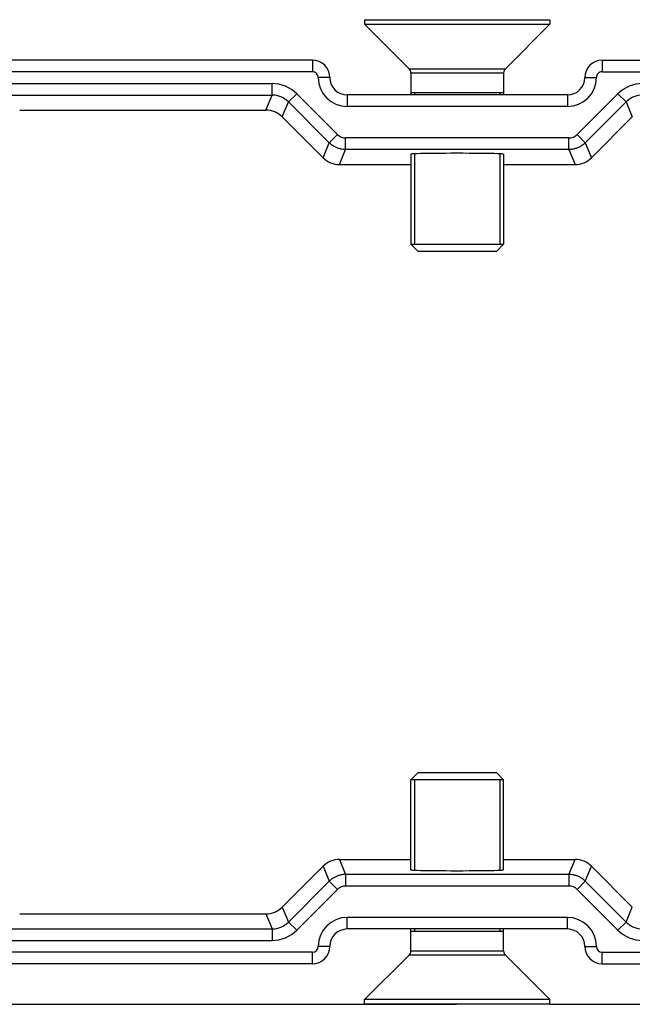
# Model space of a CAD drawing. Units: millimetres. Extents: x 9675 to 101067, y 1134 to 38967.
# Drawn here: x 18385 to 18438, y 1641 to 1726 of the extents above; entities that cross this region are included whole.
import ezdxf

# ---------------------------------------------------------------- set-up
doc = ezdxf.new("R2010")
doc.units = ezdxf.units.MM
doc.layers.add('system', color=120, linetype='Continuous', lineweight=25)

msp = doc.modelspace()

# ---------------------------------------------------------------- linework, layer by layer
at = {"layer": 'system'}
for p, q in [((18415.14, 1725.815), (18431.14, 1725.815)), ((18415.14, 1725.815), (18415.14, 1725.415)), ((18431.14, 1725.815), (18431.14, 1725.415)), ((18415.14, 1725.415), (18431.14, 1725.415)), ((18418.993, 1721.561), (18415.14, 1725.415)), ((18427.286, 1721.561), (18431.14, 1725.415)), ((18410.64, 1722.315), (18362.157, 1722.315)), ((18410.64, 1722.315), (18410.64, 1721.315)), ((18435.64, 1722.315), (18484.104, 1722.315)), ((18435.64, 1722.315), (18435.64, 1721.315)), ((18410.64, 1721.315), (18362.157, 1721.315)), ((18418.993, 1721.561), (18427.286, 1721.561)), ((18435.64, 1721.315), (18484.104, 1721.315)), ((18412.14, 1720.815), (18411.14, 1720.815)), ((18427.14, 1721.208), (18419.14, 1721.208)), ((18419.14, 1721.208), (18419.14, 1719.315)), ((18427.14, 1721.208), (18427.14, 1719.315)), ((18434.14, 1720.815), (18435.14, 1720.815)), ((18373.663, 1720.297), (18407.155, 1720.297)), ((18407.155, 1719.298), (18407.155, 1720.297)), ((18373.663, 1719.298), (18407.155, 1719.298)), ((18406.62, 1718.006), (18407.155, 1719.298)), ((18408.569, 1718.712), (18409.276, 1719.419)), ((18409.276, 1719.419), (18412.796, 1715.899)), ((18432.64, 1719.315), (18413.64, 1719.315)), ((18413.64, 1719.315), (18413.64, 1718.315)), ((18419.14, 1719.54), (18427.14, 1719.54)), ((18419.441, 1719.54), (18419.441, 1719.315)), ((18426.839, 1719.315), (18426.839, 1719.54)), ((18432.64, 1719.315), (18432.64, 1718.315)), ((18437.003, 1719.419), (18433.483, 1715.899)), ((18437.71, 1718.712), (18437.003, 1719.419)), ((18385.367, 1718.006), (18406.62, 1718.006)), ((18408.034, 1717.42), (18408.569, 1718.712)), ((18408.569, 1718.712), (18412.089, 1715.192)), ((18432.64, 1718.315), (18413.64, 1718.315)), ((18437.71, 1718.712), (18434.19, 1715.192)), ((18437.71, 1718.712), (18438.245, 1717.42)), ((18408.034, 1717.42), (18411.554, 1713.9)), ((18434.725, 1713.9), (18438.245, 1717.42)), ((18412.089, 1715.192), (18412.796, 1715.899)), ((18413.503, 1714.607), (18413.503, 1715.607)), ((18432.776, 1715.607), (18413.503, 1715.607)), ((18432.776, 1714.607), (18432.776, 1715.607)), ((18434.19, 1715.192), (18433.483, 1715.899)), ((18411.554, 1713.9), (18412.089, 1715.192)), ((18412.968, 1713.315), (18413.503, 1714.607)), ((18432.776, 1714.607), (18413.503, 1714.607)), ((18432.776, 1714.607), (18433.311, 1713.315)), ((18434.19, 1715.192), (18434.725, 1713.9)), ((18419.14, 1714.21), (18419.14, 1706.44)), ((18419.441, 1714.21), (18419.441, 1706.44)), ((18426.839, 1706.44), (18426.839, 1714.21)), ((18427.14, 1714.21), (18427.14, 1706.44)), ((18412.968, 1713.315), (18419.14, 1713.315)), ((18427.14, 1713.315), (18433.311, 1713.315)), ((18419.14, 1706.44), (18427.14, 1706.44)), ((18419.765, 1705.815), (18419.14, 1706.44)), ((18426.515, 1705.815), (18427.14, 1706.44)), ((18426.515, 1705.815), (18419.765, 1705.815)), ((18419.765, 1660.815), (18419.14, 1660.19)), ((18427.14, 1660.19), (18419.14, 1660.19)), ((18419.14, 1652.419), (18419.14, 1660.19)), ((18419.441, 1660.19), (18419.441, 1652.419)), ((18419.765, 1660.815), (18426.515, 1660.815)), ((18426.515, 1660.815), (18427.14, 1660.19)), ((18426.839, 1652.419), (18426.839, 1660.19)), ((18427.14, 1652.419), (18427.14, 1660.19)), ((18412.968, 1653.315), (18413.503, 1652.023)), ((18412.968, 1653.315), (18419.14, 1653.315)), ((18427.14, 1653.315), (18433.311, 1653.315)), ((18432.776, 1652.023), (18433.311, 1653.315)), ((18408.034, 1649.21), (18411.554, 1652.729)), ((18411.554, 1652.729), (18412.089, 1651.437)), ((18434.19, 1651.437), (18434.725, 1652.729)), ((18434.725, 1652.729), (18438.245, 1649.21)), ((18413.503, 1652.023), (18413.503, 1651.023)), ((18432.776, 1652.023), (18413.503, 1652.023)), ((18432.776, 1652.023), (18432.776, 1651.023)), ((18408.569, 1647.918), (18412.089, 1651.437)), ((18412.089, 1651.437), (18412.796, 1650.73)), ((18432.776, 1651.023), (18413.503, 1651.023)), ((18434.19, 1651.437), (18433.483, 1650.73)), ((18437.71, 1647.918), (18434.19, 1651.437)), ((18409.276, 1647.211), (18412.796, 1650.73)), ((18437.003, 1647.211), (18433.483, 1650.73)), ((18408.034, 1649.21), (18408.569, 1647.918)), ((18437.71, 1647.918), (18438.245, 1649.21)), ((18385.367, 1648.624), (18406.62, 1648.624)), ((18406.62, 1648.624), (18407.155, 1647.332)), ((18432.64, 1648.315), (18413.64, 1648.315)), ((18413.64, 1647.315), (18413.64, 1648.315)), ((18432.64, 1647.315), (18432.64, 1648.315)), ((18373.663, 1647.332), (18407.155, 1647.332)), ((18407.155, 1647.332), (18407.155, 1646.332)), ((18408.569, 1647.918), (18409.276, 1647.211)), ((18437.71, 1647.918), (18437.003, 1647.211)), ((18432.64, 1647.315), (18413.64, 1647.315)), ((18419.14, 1645.422), (18419.14, 1647.315)), ((18427.14, 1647.09), (18419.14, 1647.09)), ((18419.441, 1647.315), (18419.441, 1647.09)), ((18426.839, 1647.09), (18426.839, 1647.315)), ((18427.14, 1645.422), (18427.14, 1647.315)), ((18373.663, 1646.332), (18407.155, 1646.332)), ((18412.14, 1645.815), (18411.14, 1645.815)), ((18434.14, 1645.815), (18435.14, 1645.815)), ((18410.64, 1645.315), (18362.157, 1645.315)), ((18410.64, 1644.315), (18410.64, 1645.315)), ((18418.993, 1645.068), (18415.14, 1641.215)), ((18427.286, 1645.068), (18418.993, 1645.068)), ((18419.14, 1645.422), (18427.14, 1645.422)), ((18427.286, 1645.068), (18431.14, 1641.215)), ((18435.64, 1645.315), (18484.104, 1645.315)), ((18435.64, 1644.315), (18435.64, 1645.315)), ((18410.64, 1644.315), (18362.157, 1644.315)), ((18435.64, 1644.315), (18484.104, 1644.315)), ((18348.14, 1640.813), (18423.084, 1640.815)), ((18431.14, 1641.215), (18415.14, 1641.215)), ((18415.14, 1640.815), (18415.14, 1641.215)), ((18431.14, 1640.815), (18415.14, 1640.815)), ((18431.14, 1640.815), (18431.14, 1641.215)), ((18431.14, 1640.815), (18548.14, 1640.817))]:
    msp.add_line(p, q, dxfattribs=at)
for centre, radius, start, end in [((18410.64, 1720.815), 1.5, 0.00001, 90), ((18435.64, 1720.815), 1.5, 90, 179.99999), ((18410.64, 1720.815), 0.5, 0.00001, 90.00001), ((18418.64, 1721.208), 0.5, 0, 45), ((18427.64, 1721.208), 0.5, 135, 180), ((18435.64, 1720.815), 0.5, 89.99999, 179.99999), ((18413.64, 1720.815), 2.5, 180.00001, 270), ((18413.64, 1720.815), 1.5, 180.00001, 270), ((18432.64, 1720.815), 1.5, 270, 359.99999), ((18432.64, 1720.815), 2.5, 270, 359.99999), ((18407.156, 1717.298), 3, 44.99969, 90.00032), ((18439.124, 1717.298), 3, 89.99968, 135.00031), ((18406.62, 1716.006), 2, 44.99971, 90.0003), ((18413.503, 1716.606), 1, 224.99991, 270.0001), ((18432.776, 1716.606), 1, 269.99991, 315.00009), ((18412.968, 1715.314), 2, 224.99971, 270.0003), ((18433.311, 1715.314), 2, 269.99971, 315.00029), ((18412.968, 1651.315), 2, 89.9997, 135.00029), ((18433.311, 1651.315), 2, 44.99971, 90.00029), ((18413.503, 1650.023), 1, 89.9999, 135.00009), ((18432.776, 1650.023), 1, 44.99991, 90.00009), ((18406.62, 1650.624), 2, 269.9997, 315.00029), ((18413.64, 1645.815), 2.5, 90, 179.99999), ((18432.64, 1645.815), 2.5, 0.00001, 90), ((18407.156, 1649.332), 3, 269.99968, 315.00031), ((18413.64, 1645.815), 1.5, 90, 179.99999), ((18432.64, 1645.815), 1.5, 0.00001, 90), ((18439.124, 1649.332), 3, 224.99969, 270.00032), ((18410.64, 1645.815), 0.5, 269.99999, 359.99999), ((18410.64, 1645.815), 1.5, 270, 359.99999), ((18435.64, 1645.815), 1.5, 180.00001, 270), ((18435.64, 1645.815), 0.5, 180.00001, 270.00001), ((18418.64, 1645.422), 0.5, 315, 0), ((18427.64, 1645.422), 0.5, 180, 225)]:
    msp.add_arc(centre, radius, start, end, dxfattribs=at)
for centre, major_axis, ratio, start_param, end_param in [((18407.156, 1717.298), (1.847, -0.765), 0.999955, 1.178006, 1.963587), ((18439.123, 1717.298), (-1.847, -0.765), 0.999955, 4.319598, 5.10518), ((18423.14, 1714.21), (4, 0), 0.017455, 0, 3.141593), ((18423.14, 1652.419), (-4, 0), 0.017455, 0, 3.141593), ((18407.156, 1649.331), (1.847, 0.765), 0.999955, 4.319598, 5.10518), ((18439.123, 1649.331), (-1.847, 0.765), 0.999955, 1.178006, 1.963587)]:
    msp.add_ellipse(centre, major_axis=major_axis, ratio=ratio, start_param=start_param, end_param=end_param, dxfattribs=at)
for points, knots in [([(18413.503, 1714.607), (18413.361, 1714.607), (18413.221, 1714.622), (18413.083, 1714.651), (18413.037, 1714.661), (18412.992, 1714.673), (18412.947, 1714.686), (18412.901, 1714.699), (18412.856, 1714.714), (18412.812, 1714.73), (18412.775, 1714.743), (18412.739, 1714.758), (18412.704, 1714.773), (18412.665, 1714.79), (18412.627, 1714.808), (18412.589, 1714.828), (18412.548, 1714.849), (18412.507, 1714.872), (18412.468, 1714.896), (18412.433, 1714.916), (18412.399, 1714.938), (18412.366, 1714.961), (18412.267, 1715.03), (18412.174, 1715.107), (18412.089, 1715.192)], [0, 0, 0, 0, 0.2692033, 0.2692033, 0.2692033, 0.3589365, 0.3589365, 0.3589365, 0.4494201, 0.4494201, 0.4494201, 0.5232097, 0.5232097, 0.5232097, 0.6046118, 0.6046118, 0.6046118, 0.6928159, 0.6928159, 0.6928159, 0.7700004, 0.7700004, 0.7700004, 1, 1, 1, 1]), ([(18434.19, 1715.192), (18434.09, 1715.092), (18433.98, 1715.004), (18433.862, 1714.927), (18433.822, 1714.902), (18433.782, 1714.878), (18433.741, 1714.855), (18433.699, 1714.832), (18433.657, 1714.811), (18433.614, 1714.791), (18433.579, 1714.775), (18433.543, 1714.759), (18433.507, 1714.745), (18433.468, 1714.73), (18433.428, 1714.715), (18433.387, 1714.702), (18433.343, 1714.688), (18433.299, 1714.676), (18433.254, 1714.665), (18433.215, 1714.655), (18433.175, 1714.647), (18433.135, 1714.639), (18433.017, 1714.618), (18432.897, 1714.607), (18432.776, 1714.607)], [0, 0, 0, 0, 0.269203, 0.269203, 0.269203, 0.358937, 0.358937, 0.358937, 0.44942, 0.44942, 0.44942, 0.52321, 0.52321, 0.52321, 0.604612, 0.604612, 0.604612, 0.692816, 0.692816, 0.692816, 0.770001, 0.770001, 0.770001, 1, 1, 1, 1]), ([(18413.503, 1652.023), (18413.361, 1652.023), (18413.221, 1652.008), (18413.083, 1651.978), (18413.037, 1651.968), (18412.992, 1651.957), (18412.947, 1651.944), (18412.901, 1651.931), (18412.856, 1651.916), (18412.812, 1651.899), (18412.775, 1651.886), (18412.739, 1651.872), (18412.704, 1651.856), (18412.665, 1651.839), (18412.627, 1651.821), (18412.589, 1651.801), (18412.548, 1651.78), (18412.507, 1651.758), (18412.468, 1651.734), (18412.433, 1651.713), (18412.399, 1651.691), (18412.366, 1651.668), (18412.267, 1651.599), (18412.174, 1651.522), (18412.089, 1651.437)], [0, 0, 0, 0, 0.2692033, 0.2692033, 0.2692033, 0.3589365, 0.3589365, 0.3589365, 0.4494201, 0.4494201, 0.4494201, 0.5232097, 0.5232097, 0.5232097, 0.6046118, 0.6046118, 0.6046118, 0.6928159, 0.6928159, 0.6928159, 0.7700004, 0.7700004, 0.7700004, 1, 1, 1, 1]), ([(18434.19, 1651.437), (18434.09, 1651.537), (18433.98, 1651.626), (18433.862, 1651.702), (18433.822, 1651.728), (18433.782, 1651.752), (18433.741, 1651.775), (18433.699, 1651.797), (18433.657, 1651.819), (18433.614, 1651.839), (18433.579, 1651.855), (18433.543, 1651.87), (18433.507, 1651.884), (18433.468, 1651.9), (18433.428, 1651.914), (18433.387, 1651.927), (18433.343, 1651.941), (18433.299, 1651.954), (18433.254, 1651.965), (18433.215, 1651.974), (18433.175, 1651.983), (18433.135, 1651.99), (18433.017, 1652.012), (18432.897, 1652.023), (18432.776, 1652.023)], [0, 0, 0, 0, 0.269203, 0.269203, 0.269203, 0.358937, 0.358937, 0.358937, 0.44942, 0.44942, 0.44942, 0.52321, 0.52321, 0.52321, 0.604612, 0.604612, 0.604612, 0.692816, 0.692816, 0.692816, 0.770001, 0.770001, 0.770001, 1, 1, 1, 1])]:
    msp.add_open_spline(points, degree=3, knots=knots, dxfattribs=at)

doc.saveas('drawing.dxf')
